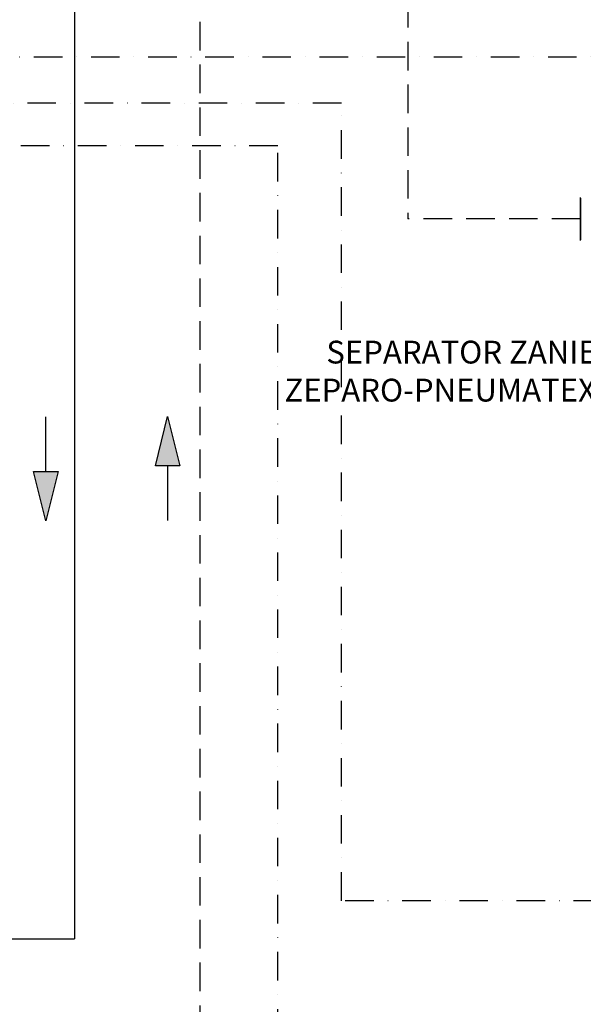
# Model space of a CAD drawing. Extents: x 15245 to 37203, y 53393 to 62194.
# Drawn here: x 26117 to 27105, y 55199 to 56925 of the extents above; entities that cross this region are included whole.
import ezdxf
from ezdxf.enums import TextEntityAlignment as Align

# ---------------------------------------------------------------- set-up
doc = ezdxf.new("R2010")
doc.units = 0
doc.linetypes.add('DASHDOT', pattern=[1, 0.5, -0.25, 0, -0.25])
doc.linetypes.add('DASHED', pattern=[0.75, 0.5, -0.25])
doc.layers.get('0').update_dxf_attribs({"linetype": 'CONTINUOUS'})
for name, color, linetype in [('2DH_PLS_P', 170, 'DASHED'), ('2DH_PLS_Z', 240, 'CONTINUOUS'), ('2DH_SYM', 41, 'CONTINUOUS'), ('2DR_PLS_SYGN', 146, 'DASHDOT')]:
    doc.layers.add(name, color=color, linetype=linetype)
doc.styles.add('CP_ATTR', font='ROMANS.SHX')
doc.styles.add('CP_TXT', font='ROMANS.SHX')

# ---------------------------------------------------------------- blocks, each defined once
blk = doc.blocks.new('CPHS_STRZ01')
blk.add_hatch(color=256).paths.add_polyline_path([(0, 95), (22.5, 5), (-22.5, 5)])
for p, q in [((-22.5, 5), (0, 95)), ((0, 95), (22.5, 5)), ((22.5, 5), (-22.5, 5)), ((0, 5), (0, -95))]:
    blk.add_line(p, q)
at = {"linetype": 'ByBlock', "style": 'CP_ATTR', "flags": 9}
for tag, height, p in [('VAL', 3.75, (-5.2, 35.9)), ('OTHER', 0.0075, (2.7, 36.2)), ('ARTICLE', 0.0075, (2.7, 36.3)), ('PRODUCER', 0.0075, (2.8, 36.2)), ('FLOW', 0.0075, (2.8, 36.2)), ('PN', 0.0075, (2.8, 36.2)), ('NAME', 0.0075, (2.7, 36.2)), ('WEIGHT', 0.0075, (2.8, 36.3)), ('VOLTAGE', 0.0075, (2.8, 36.3)), ('POWER', 0.0075, (2.8, 36.3)), ('TEMPERATURE', 0.0075, (2.8, 36.2)), ('DN', 0.0075, (2.8, 36.3)), ('CHARACTER', 0.0075, (2.8, 36.2)), ('ORDER-NO', 0.0075, (2.8, 36.2)), ('PRODUCT-TYPE', 0.0075, (2.8, 36.2)), ('GROUP', 0.0075, (2.8, 36.3)), ('NUMBER', 0.0075, (2.8, 36.2))]:
    blk.add_attdef(tag, text='', height=height, rotation=90, dxfattribs=at).set_placement(p, align=Align.MIDDLE_LEFT)

msp = doc.modelspace()

# ---------------------------------------------------------------- linework, layer by layer
at = {"layer": '2DH_PLS_P', "ltscale": 100}
for p, q in [((26432.5, 57896.6), (26432.5, 55025.1)), ((26797.2, 57861.6), (26797.2, 56576)), ((27099.8, 56576), (26797.2, 56576))]:
    msp.add_line(p, q, dxfattribs=at)
at = {"layer": '2DH_PLS_Z'}
for p in [(26213.3, 58246.6), (25892.1, 55313.1)]:
    msp.add_line(p, (26213.3, 55313.1), dxfattribs=at)
at = {"layer": '2DH_SYM'}
for points in [[(27099.8, 56538.4), (27099.8, 56613.6)], [(27099.8, 56612.5), (27099.8, 56539.5)]]:
    msp.add_lwpolyline(points, dxfattribs=at)
at = {"layer": '2DR_PLS_SYGN', "ltscale": 100}
for p, q in [((25641.6, 56860), (28163.4, 56860)), ((26681.1, 56779.3), (25552.8, 56779.3)), ((26681.1, 55380.3), (26681.1, 56779.3)), ((26569.5, 56704), (25467.1, 56704)), ((26569.5, 54840), (26569.5, 56704)), ((27638.4, 55380.3), (26681.1, 55380.3))]:
    msp.add_line(p, q, dxfattribs=at)

# ---------------------------------------------------------------- block references
at = {"layer": '2DH_SYM', "xscale": 0.9599999999991269, "yscale": 0.9599999999991269, "zscale": 0.96, "rotation": 180}
msp.add_blockref('CPHS_STRZ01', (26162.8, 56137.9), dxfattribs=at)
at = {"layer": '2DH_SYM', "xscale": 0.9599999999991269, "yscale": 0.9599999999991269, "zscale": 0.96}
msp.add_blockref('CPHS_STRZ01', (26376.4, 56138.1), dxfattribs=at)

# ---------------------------------------------------------------- texts
at = {"layer": '2DR_PLS_SYGN', "color": 133, "insert": (26581.1, 56362.4), "char_height": 40, "width": 1355.459, "attachment_point": 1, "style": 'CP_TXT'}
msp.add_mtext('      SEPARATOR ZANIECZYSZCZEŃ\\P         ZEPARO-PNEUMATEX', dxfattribs=at)

doc.saveas('drawing.dxf')
